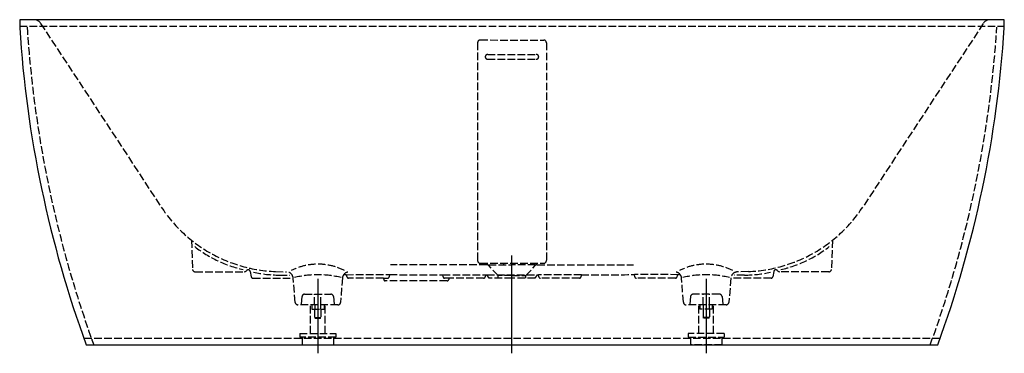
# Model space of a CAD drawing. Units: millimetres. Extents: x -925 to 925, y -16 to 610.
import ezdxf

# ---------------------------------------------------------------- set-up
doc = ezdxf.new("R2010")
doc.units = ezdxf.units.MM
doc.linetypes.add('AM_DIN_F_W050', pattern=[6.25, 4.75, -1.5])

msp = doc.modelspace()

# ---------------------------------------------------------------- linework, layer by layer
at = {"color": 6, "linetype": 'AM_DIN_F_W050', "ltscale": 3}
for p, q in [((-924.8, 598), (925.2, 598)), ((-885.4, 603.1), (-658.8, 258.5)), ((885.8, 603.1), (659.2, 258.5)), ((-64.4, 567), (-64.4, 158.1)), ((-59.4, 572), (59.8, 571.9)), ((64.8, 566.9), (64.8, 158.1)), ((-45.5, 544.9), (45.9, 544.9)), ((-45.5, 535.9), (45.9, 535.9)), ((-602.1, 196.2), (-600, 141.6)), ((602.5, 196.2), (600.4, 141.6)), ((-47, 150.1), (-228.3, 150.1)), ((-59.4, 153.1), (59.8, 153.1)), ((-43.7, 150), (0.2, 150)), ((-25.8, 130), (-43.4, 148.6)), ((-15.5, 152.8), (-15.5, 150)), ((44.1, 150), (0.2, 150)), ((15.9, 152.8), (15.9, 150)), ((26.2, 130), (43.8, 148.6)), ((47.4, 150.1), (228.8, 150.1)), ((-595, 137), (-502.6, 137)), ((-491.5, 137.6), (-489.7, 127.5)), ((-443.9, 137.5), (-423.6, 136.7)), ((-436.6, 130.9), (-417, 130.9)), ((-311.7, 131.6), (-313.9, 131.5)), ((-311.7, 131.6), (-229.8, 131.8)), ((-229.8, 131.8), (-230.6, 127.5)), ((-130, 131.1), (-49.5, 131.3)), ((-129.4, 127.5), (-130, 131.1)), ((-49.5, 131.3), (-50.2, 127.5)), ((-47, 131.3), (47.4, 131.3)), ((-42.9, 125), (-47, 131.3)), ((0.2, 130), (-25.8, 130)), ((-25.8, 125), (-25.8, 130)), ((0.2, 130), (26.2, 130)), ((26.2, 125), (26.2, 130)), ((47.4, 131.3), (43.3, 125)), ((130.5, 131.1), (49.9, 131.3)), ((50.6, 127.5), (49.9, 131.3)), ((130.5, 131.1), (129.8, 127.5)), ((312.1, 131.6), (230.2, 131.8)), ((231, 127.5), (230.2, 131.8)), ((314.3, 131.5), (312.1, 131.6)), ((437, 130.9), (417.4, 130.9)), ((444.3, 137.5), (424, 136.7)), ((491.9, 137.6), (490.1, 127.5)), ((595.5, 137), (503, 137)), ((-486.8, 125), (-411.1, 125)), ((-407.1, 79.6), (-411.1, 125)), ((-318.5, 125.4), (-321.8, 79.6)), ((-241.2, 125), (-307, 125)), ((-241.2, 125), (-233.7, 125)), ((-240.9, 122.9), (-241.2, 125)), ((-121.6, 120), (-237.9, 120)), ((-118.4, 125), (-126.4, 125)), ((-118.4, 125), (-118.7, 122.4)), ((-53.1, 125), (-118.4, 125)), ((0.2, 125), (-42.9, 125)), ((43.3, 125), (0.2, 125)), ((126.9, 125), (53.6, 125)), ((307.3, 125), (233.9, 125)), ((310.3, 129), (310.2, 127.5)), ((322.2, 79.8), (318.9, 124.9)), ((411.5, 125), (407.6, 79.6)), ((487.2, 125), (411.5, 125)), ((-389.4, 95), (-340.2, 95)), ((-370.8, 75), (-370.8, 95)), ((-358.7, 75), (-358.7, 95)), ((389.9, 95), (340.6, 95)), ((359.1, 75), (359.1, 95)), ((371.2, 75), (371.2, 95)), ((-326.8, 75), (-402.2, 75)), ((-394.4, 90.5), (-395.8, 75)), ((-378.5, 21.5), (-378.5, 75)), ((-376, 75), (-376, 67)), ((-370.3, 75), (-370.3, 67)), ((-359.3, 75), (-359.3, 67)), ((-352.9, 75), (-352.9, 67)), ((-351, 21.5), (-351, 75)), ((-335.2, 90.5), (-333.7, 75)), ((402.6, 75), (327.2, 75)), ((335.6, 90.5), (334.2, 75)), ((351.5, 21.5), (351.5, 75)), ((353.4, 75), (353.4, 67)), ((359.7, 75), (359.7, 67)), ((370.7, 75), (370.7, 67)), ((376.5, 75), (376.5, 67)), ((379, 21.5), (379, 75)), ((394.8, 90.5), (396.3, 75)), ((-376, 67), (-352.9, 67)), ((-370.8, 67), (-370.8, 51.1)), ((-358.7, 67), (-358.8, 51.1)), ((376.5, 67), (353.4, 67)), ((359.1, 67), (359.2, 51.1)), ((371.2, 67), (371.2, 51.1)), ((-369.8, 50.1), (-370.8, 51.1)), ((-370.8, 51.1), (-358.8, 51.1)), ((-369.8, 50.1), (-359.8, 50.1)), ((-359.8, 50.1), (-358.8, 51.1)), ((360.2, 50.1), (359.2, 51.1)), ((371.2, 51.1), (359.2, 51.1)), ((370.2, 50.1), (360.2, 50.1)), ((370.2, 50.1), (371.2, 51.1)), ((-398.6, 21.5), (-331, 21.5)), ((-398.6, 21.5), (-398.6, 14.5)), ((-331, 21.5), (-331, 14.5)), ((399, 21.5), (331.4, 21.5)), ((331.4, 21.5), (331.4, 14.5)), ((399, 21.5), (399, 14.5)), ((804.6, 12), (-804.1, 12)), ((-331, 14.5), (-398.6, 14.5)), ((-394.3, 14.5), (-394.3, 0)), ((-394.3, 0), (-335.3, 0)), ((-335.3, 14.5), (-335.3, 0)), ((-335.3, 0), (-335.3, 0)), ((331.4, 14.5), (399, 14.5)), ((335.7, 14.5), (335.7, 0)), ((335.7, 0), (335.7, 0)), ((394.7, 0), (335.7, 0)), ((394.7, 14.5), (394.7, 0))]:
    msp.add_line(p, q, dxfattribs=at)
at = {"color": 4}
for p, q in [((0.2, -15.9), (0.2, 167.6)), ((-364.8, 123.6), (-364.8, -15.9)), ((365.2, 123.6), (365.2, -15.9))]:
    msp.add_line(p, q, dxfattribs=at)
msp.add_lwpolyline([(925.2, 595), (925.2, 610), (-924.8, 610), (-924.8, 595, 0.071918), (-799.8, 0), (800.2, 0, 0.071918)], format="xyb", close=True)
at = {"color": 6, "linetype": 'AM_DIN_F_W050', "ltscale": 3}
for centre, radius, start, end in [((1233.1, 735), 2148.4, 183.7096, 200.0035), ((-898, 595), 15, 32.4396, 90), ((-1232.7, 735), 2148.4, 339.9965, 356.2904), ((898.4, 595), 15, 90, 147.5604), ((-59.4, 567), 5, 89.9932, 180.0068), ((59.8, 566.9), 5, 359.9932, 89.9932), ((-45.5, 540.4), 4.5, 90, 270), ((45.9, 540.4), 4.5, 270, 90), ((-434.1, 406.2), 268.9, 213.3268, 267.9106), ((434.5, 406.2), 268.9, 272.0894, 326.6732), ((-453.4, 366.6), 231.3, 232.0483, 257.1596), ((453.8, 366.6), 231.3, 282.8404, 307.9517), ((-364.5, 39.6), 111.7, 63.3158, 116.7697), ((-59.4, 158.1), 5, 180.0068, 270), ((-47, 145.1), 5, 43.5312, 89.7665), ((47.4, 145.1), 5, 90.2335, 136.4688), ((59.8, 158.1), 5, 270, 359.9932), ((364.9, 39.6), 111.7, 63.2303, 116.6842), ((-595, 142), 5, 185.0006, 270), ((-502.8, 142.1), 5.02, 272.4086, 321.5717), ((-495.5, 136.6), 4.11, 14.5608, 145.0444), ((-436.5, 361.4), 230.5, 257.7426, 269.9894), ((-423.5, 124.3), 12.5, 3.0484, 90.2292), ((-423.5, 124.3), 12.5, 3.0484, 90.2292), ((-364.4, -48.7), 180.2, 75.8962, 104.1893), ((-313.9, 127.5), 4, 90.1905, 157.104), ((-306.1, 124.5), 12.2, 99.0445, 144.8994), ((-313.2, 128.6), 3.29, 354.8756, 63.8883), ((-110.7, 10000.9), 9869.8, 269.30865, 269.88791), ((-110.7, 10000.9), 9869.8, 270.35533, 270.36998), ((111.1, 10000.9), 9869.8, 269.63002, 269.64467), ((111.1, 10000.9), 9869.8, 270.11209, 270.69135), ((306.5, 124.5), 12.2, 35.1006, 80.9555), ((313.6, 128.6), 3.29, 116.1117, 172.494), ((314.3, 127.5), 4, 22.896, 89.8095), ((364.8, -48.7), 180.2, 75.8107, 104.1038), ((424, 124.3), 12.5, 89.7708, 176.9516), ((437, 361.4), 230.5, 270.0106, 282.2574), ((495.9, 136.6), 4.11, 34.9556, 165.4392), ((503.2, 142.1), 5.02, 218.4283, 267.5914), ((595.5, 142), 5, 270, 354.9994), ((-486.8, 128), 3, 190, 270), ((-306, 124.2), 12.5, 157.104, 174.8144), ((-306.9, 128), 3, 174.8756, 268.4988), ((-237.9, 123), 3, 181.9914, 270), ((-233.5, 128), 3, 269.9976, 349.9985), ((-126.4, 128), 3, 190, 269.9976), ((-121.6, 123), 3, 270, 347.335), ((-53.1, 128), 3, 269.9976, 349.9985), ((53.6, 128), 3, 190.0015, 270.0024), ((126.9, 128), 3, 270.0024, 350), ((233.9, 128), 3, 190.0015, 270.0024), ((307.3, 128), 3, 270.0024, 350), ((306.5, 124.2), 12.5, 3.0498, 22.896), ((487.2, 128), 3, 270, 350), ((-389.4, 90), 5, 89.9986, 174.7029), ((-340.2, 90), 5, 5.3017, 90.0061), ((340.6, 90), 5, 89.9939, 174.6983), ((389.9, 90), 5, 5.2971, 90.0014), ((-402.2, 80), 5, 184.981, 269.9985), ((-326.8, 80), 5, 269.9985, 355.0161), ((327.2, 80), 5, 183.2515, 270.0015), ((402.6, 80), 5, 270.0015, 355.019)]:
    msp.add_arc(centre, radius, start, end, dxfattribs=at)

doc.saveas('drawing.dxf')
